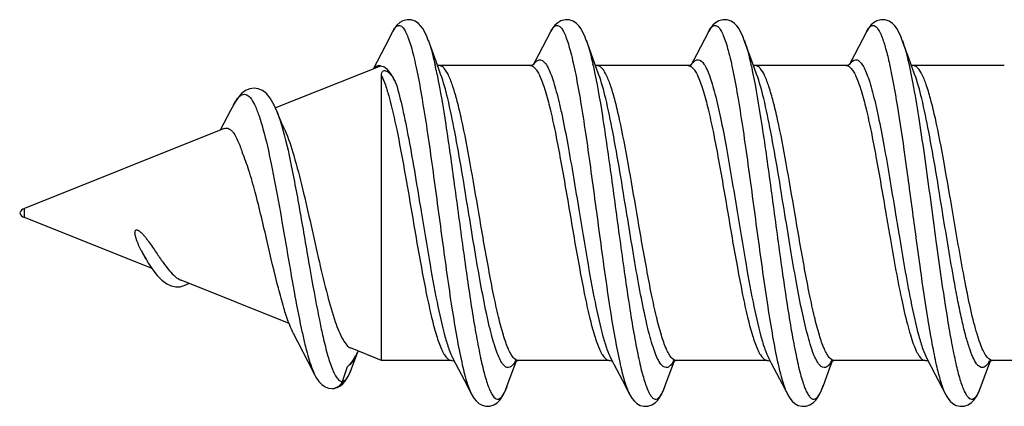
# Model space of a CAD drawing. Units: millimetres. Extents: x 72 to 1407, y 320 to 978.
# Drawn here: x 1329 to 1339, y 407 to 411 of the extents above; entities that cross this region are included whole.
import ezdxf

# ---------------------------------------------------------------- set-up
doc = ezdxf.new("R2010")
doc.units = ezdxf.units.MM
doc.header["$LTSCALE"] = 82.5
doc.layers.get('0').update_dxf_attribs({"linetype": 'CONTINUOUS'})
doc.layers.add('02___PRT_ALL_AXES', color=7, linetype='CONTINUOUS')

msp = doc.modelspace()

# ---------------------------------------------------------------- linework, layer by layer
at = {"color": 7, "linetype": 'CONTINUOUS'}
for p, q in [((1332.7381, 410.5603), (1332.6678, 410.4248)), ((1334.2381, 410.5603), (1334.1252, 410.3431)), ((1334.2381, 410.5603), (1334.2382, 410.5605)), ((1335.7382, 410.5604), (1335.6252, 410.3431)), ((1337.2381, 410.5603), (1337.1252, 410.3431)), ((1334.5785, 410.4793), (1334.5788, 410.4786)), ((1334.6397, 410.3103), (1334.5788, 410.4786)), ((1336.1397, 410.3103), (1336.0785, 410.4795)), ((1337.6397, 410.3103), (1337.5785, 410.4795)), ((1332.6678, 410.4248), (1332.5538, 410.207)), ((1334.1252, 410.3431), (1334.0747, 410.2467)), ((1334.6954, 410.1589), (1334.6397, 410.3103)), ((1335.6252, 410.3431), (1335.5747, 410.2466)), ((1336.1954, 410.1589), (1336.1397, 410.3103)), ((1337.1252, 410.3431), (1337.0747, 410.2467)), ((1337.6954, 410.1589), (1337.6397, 410.3103)), ((1333.1456, 410.2313), (1333.1474, 410.2233)), ((1333.1952, 410.1594), (1333.1644, 410.2428)), ((1334.0468, 410.2393), (1334.0473, 410.2393)), ((1334.0534, 410.2397), (1334.0473, 410.2393)), ((1335.5469, 410.2393), (1335.5473, 410.2393)), ((1335.5535, 410.2397), (1335.5473, 410.2393)), ((1337.0468, 410.2393), (1337.0473, 410.2393)), ((1337.0534, 410.2397), (1337.0473, 410.2393)), ((1332.6345, 407.4393), (1332.6345, 410.1459)), ((1331.2655, 409.9279), (1331.2266, 409.8629)), ((1331.2012, 409.8145), (1331.1056, 409.6338)), ((1331.2278, 409.8652), (1331.2012, 409.8145)), ((1331.6536, 409.7745), (1331.6362, 409.8167)), ((1331.1056, 409.6338), (1331.1014, 409.6261)), ((1330.3886, 408.4179), (1330.4029, 408.3939)), ((1330.4029, 408.3939), (1330.4232, 408.3601)), ((1330.4232, 408.3601), (1330.4621, 408.3006)), ((1338.0038, 407.8493), (1338.0071, 407.8286)), ((1337.8208, 407.8212), (1337.8242, 407.8006)), ((1331.796, 407.6992), (1331.9315, 407.4361)), ((1332.3484, 407.3588), (1332.4096, 407.5211)), ((1331.9315, 407.4361), (1332.0013, 407.2995)), ((1332.2642, 407.2394), (1332.3114, 407.3803)), ((1333.312, 407.4561), (1333.4178, 407.2539)), ((1333.3191, 407.4351), (1333.3245, 407.4323)), ((1333.9331, 407.4393), (1333.9317, 407.4394)), ((1334.7968, 407.4393), (1334.7973, 407.4393)), ((1334.812, 407.4561), (1334.9178, 407.2539)), ((1334.8191, 407.4351), (1334.8245, 407.4323)), ((1335.4331, 407.4393), (1335.4317, 407.4394)), ((1336.2969, 407.4393), (1336.2973, 407.4393)), ((1336.312, 407.4561), (1336.3344, 407.4134)), ((1336.3191, 407.4351), (1336.3245, 407.4323)), ((1336.9331, 407.4393), (1336.9317, 407.4394)), ((1337.812, 407.4561), (1337.8915, 407.3043)), ((1337.822, 407.4338), (1337.8244, 407.4325)), ((1338.4331, 407.4393), (1338.4324, 407.4393)), ((1331.9984, 407.3056), (1332.0119, 407.2802)), ((1331.9989, 407.3044), (1332.0015, 407.2993)), ((1332.3206, 407.2939), (1332.3351, 407.3253)), ((1332.3351, 407.3253), (1332.3485, 407.3589)), ((1337.8915, 407.3043), (1337.9881, 407.1184)), ((1333.4178, 407.2539), (1333.4881, 407.1184)), ((1334.9178, 407.2539), (1334.9881, 407.1184)), ((1332.1903, 407.1743), (1332.1899, 407.1742)), ((1332.1903, 407.1743), (1332.2132, 407.181)), ((1334.9881, 407.1184), (1334.9882, 407.1182))]:
    msp.add_line(p, q, dxfattribs=at)
for points in [[(1333.0786, 410.4791), (1333.0635, 410.5182), (1333.0467, 410.555), (1333.0287, 410.5873), (1333.0084, 410.6157), (1332.9841, 410.6406), (1332.9531, 410.6615), (1332.9165, 410.6742), (1332.8764, 410.6758), (1332.8381, 410.6658), (1332.8066, 410.6475), (1332.7808, 410.6239), (1332.76, 410.5973), (1332.7418, 410.5672), (1332.7382, 410.5605)], [(1334.5785, 410.4793), (1334.5635, 410.5183), (1334.5467, 410.5551), (1334.5287, 410.5873), (1334.5083, 410.6158), (1334.4841, 410.6407), (1334.453, 410.6616), (1334.4163, 410.6742), (1334.3762, 410.6758), (1334.338, 410.6657), (1334.3065, 410.6474), (1334.2807, 410.6238), (1334.2599, 410.5971), (1334.2417, 410.5671), (1334.2382, 410.5605)], [(1336.0785, 410.4795), (1336.0634, 410.5183), (1336.0467, 410.5551), (1336.0287, 410.5873), (1336.0083, 410.6158), (1335.9841, 410.6407), (1335.9529, 410.6616), (1335.9162, 410.6742), (1335.8761, 410.6758), (1335.8379, 410.6657), (1335.8065, 410.6474), (1335.7807, 410.6237), (1335.7599, 410.5971), (1335.7417, 410.5671), (1335.7382, 410.5604)], [(1337.5784, 410.4796), (1337.5634, 410.5184), (1337.5466, 410.5551), (1337.5286, 410.5874), (1337.5083, 410.6158), (1337.484, 410.6407), (1337.4529, 410.6616), (1337.4161, 410.6742), (1337.376, 410.6758), (1337.3378, 410.6656), (1337.3064, 410.6473), (1337.2806, 410.6237), (1337.2598, 410.5971), (1337.2417, 410.5671), (1337.2383, 410.5605)], [(1333.1643, 410.2432), (1333.0886, 410.4513), (1333.0788, 410.4786)], [(1333.1823, 410.2393), (1333.1734, 410.2401), (1333.1644, 410.2428)], [(1334.0785, 410.2488), (1334.0691, 410.2436), (1334.0534, 410.2397)], [(1334.0759, 410.2454), (1334.0784, 410.2484), (1334.0785, 410.2488)], [(1334.6817, 410.2393), (1334.6666, 410.2416), (1334.6646, 410.2424)], [(1335.5785, 410.2488), (1335.5691, 410.2436), (1335.5535, 410.2397)], [(1335.5759, 410.2454), (1335.5784, 410.2484), (1335.5785, 410.2488)], [(1336.1817, 410.2393), (1336.1665, 410.2416), (1336.1646, 410.2424)], [(1337.0785, 410.2488), (1337.0691, 410.2436), (1337.0534, 410.2397)], [(1337.0759, 410.2454), (1337.0784, 410.2484), (1337.0785, 410.2488)], [(1337.6817, 410.2393), (1337.6666, 410.2416), (1337.6646, 410.2424)], [(1331.6374, 409.8137), (1331.6153, 409.8637), (1331.5781, 409.929), (1331.5417, 409.9731), (1331.5035, 410.0027), (1331.4644, 410.0196), (1331.4242, 410.0253), (1331.3838, 410.0201), (1331.3441, 410.0036), (1331.304, 409.9733), (1331.2655, 409.9279)], [(1331.7156, 409.6289), (1331.6891, 409.6902), (1331.6536, 409.7745)], [(1330.4621, 408.3006), (1330.5034, 408.2466), (1330.5488, 408.1998), (1330.5955, 408.166), (1330.6383, 408.1468), (1330.6803, 408.1381), (1330.7214, 408.139), (1330.7621, 408.1491)], [(1330.7621, 408.1491), (1330.8033, 408.1698), (1330.805, 408.1711)], [(1333.2973, 407.4393), (1333.3034, 407.439), (1333.3191, 407.4351)], [(1333.8285, 407.1993), (1333.8897, 407.3684), (1333.9143, 407.4354)], [(1333.911, 407.4438), (1333.9082, 407.4394), (1333.9011, 407.4298), (1333.904, 407.4317)], [(1333.904, 407.4317), (1333.9164, 407.437), (1333.9317, 407.4394)], [(1334.7973, 407.4393), (1334.8034, 407.439), (1334.8191, 407.4351)], [(1335.3285, 407.1992), (1335.3897, 407.3684), (1335.4143, 407.4354)], [(1335.411, 407.4438), (1335.4082, 407.4394), (1335.4011, 407.4298), (1335.404, 407.4317)], [(1335.404, 407.4317), (1335.4165, 407.437), (1335.4317, 407.4394)], [(1336.2973, 407.4393), (1336.3034, 407.439), (1336.3191, 407.4351)], [(1336.3344, 407.4134), (1336.4622, 407.1684), (1336.4881, 407.1184)], [(1336.8288, 407.2), (1336.8897, 407.3684), (1336.9143, 407.4354)], [(1336.911, 407.4437), (1336.9082, 407.4394), (1336.9011, 407.4298), (1336.904, 407.4317)], [(1336.904, 407.4317), (1336.9165, 407.437), (1336.9317, 407.4394)], [(1337.7976, 407.4393), (1337.807, 407.4385), (1337.822, 407.4338)], [(1338.328, 407.1979), (1338.3897, 407.3684), (1338.4143, 407.4354)], [(1338.4051, 407.4347), (1338.4029, 407.4318), (1338.4007, 407.4293), (1338.4088, 407.4342)], [(1338.4088, 407.4342), (1338.4244, 407.4387), (1338.4324, 407.4393)], [(1332.2881, 407.2405), (1332.3052, 407.2659), (1332.3206, 407.2939)], [(1332.0119, 407.2802), (1332.039, 407.2396), (1332.067, 407.21), (1332.0977, 407.1887), (1332.1307, 407.1758), (1332.1643, 407.1717), (1332.1732, 407.172)], [(1332.2132, 407.181), (1332.2433, 407.1969), (1332.2678, 407.2172), (1332.2881, 407.2405)], [(1333.4882, 407.1182), (1333.4915, 407.1121), (1333.5102, 407.081), (1333.5317, 407.0538), (1333.558, 407.0301), (1333.5893, 407.0124), (1333.6253, 407.003), (1333.663, 407.0038), (1333.6993, 407.0153), (1333.7308, 407.0352), (1333.7559, 407.06), (1333.7769, 407.0886), (1333.795, 407.1204), (1333.8118, 407.1564), (1333.8285, 407.1993)], [(1334.9882, 407.1182), (1334.9915, 407.1119), (1335.0104, 407.0808), (1335.0319, 407.0535), (1335.0584, 407.0298), (1335.09, 407.0121), (1335.1261, 407.0029), (1335.1638, 407.004), (1335.1999, 407.0156), (1335.2313, 407.0357), (1335.2563, 407.0604), (1335.2772, 407.0891), (1335.2952, 407.1208), (1335.3119, 407.1568), (1335.3285, 407.1992)], [(1336.4883, 407.118), (1336.4916, 407.1117), (1336.5106, 407.0805), (1336.5322, 407.0532), (1336.5589, 407.0295), (1336.5905, 407.0119), (1336.6267, 407.0028), (1336.6645, 407.0041), (1336.7005, 407.0159), (1336.7318, 407.036), (1336.7566, 407.0608), (1336.7775, 407.0895), (1336.7954, 407.1212), (1336.8121, 407.1571), (1336.8286, 407.1994)], [(1337.9883, 407.1181), (1337.9921, 407.1109), (1338.011, 407.0799), (1338.0326, 407.0528), (1338.0592, 407.0293), (1338.0908, 407.0118), (1338.1273, 407.0027), (1338.1656, 407.0043), (1338.2023, 407.0167), (1338.2343, 407.0382), (1338.2599, 407.0648), (1338.2815, 407.096), (1338.3005, 407.1314), (1338.3179, 407.1712), (1338.328, 407.1979)], [(1332.175, 407.1721), (1332.1786, 407.1725), (1332.1837, 407.1731), (1332.1888, 407.174), (1332.1899, 407.1742)]]:
    msp.add_lwpolyline(points, dxfattribs=at)
for centre, radius, start, end in [((1333.0124, 410.4185), 0.3088, 150.7015, 152.61443), ((1332.9723, 410.4409), 0.2628, 149.27094, 150.68656), ((1334.5147, 410.4172), 0.3114, 150.85728, 152.61355), ((1334.479, 410.4371), 0.2705, 149.71569, 150.84146), ((1332.6019, 410.1781), 0.0629, 58.74853, 60.94552), ((1329.1856, 409.3649), 4.0538, 12.34128, 12.56331), ((1328.4346, 409.2024), 4.822, 11.38134, 12.22251), ((1334.2886, 410.1102), 0.2527, 146.91359, 147.25475), ((1330.7091, 409.37), 4.0296, 12.36477, 12.59513), ((1332.2027, 409.3687), 4.0362, 12.36145, 12.58896), ((1337.2701, 410.1224), 0.2305, 145.18033, 146.74701), ((1331.5196, 409.7289), 0.3213, 145.34257, 146.30509), ((1337.6137, 408.9656), 5.8701, 192.01302, 193.27156), ((1336.2096, 408.6404), 4.4289, 193.34606, 193.45992), ((1332.2342, 407.4879), 0.1325, 305.6849, 309.95462), ((1333.6085, 407.6012), 0.3424, 330.46598, 330.79282), ((1332.1652, 407.2716), 0.1005, 327.70621, 341.13228), ((1332.2594, 407.2733), 0.0342, 271.49705, 278.05534), ((1336.0511, 407.4794), 0.8264, 339.19769, 340.19297), ((1337.5458, 407.4814), 0.832, 339.35116, 340.08005), ((1332.1669, 407.2704), 0.0985, 274.72428, 283.70097)]:
    msp.add_arc(centre, radius, start, end, dxfattribs=at)
for points, knots in [([(1332.7464, 410.5752), (1332.7529, 410.5862), (1332.7652, 410.6043), (1332.7906, 410.623), (1332.8196, 410.619), (1332.8431, 410.5953), (1332.8656, 410.5582), (1332.8881, 410.5052), (1332.9108, 410.4371), (1332.9336, 410.354), (1332.9565, 410.2568), (1332.9887, 410.1017), (1333.0278, 409.8799), (1333.073, 409.5863), (1333.1184, 409.2648), (1333.1639, 408.9273), (1333.2234, 408.482), (1333.282, 408.0572), (1333.3453, 407.6699), (1333.3899, 407.4376), (1333.4341, 407.2576), (1333.4682, 407.1568), (1333.4881, 407.1184)], [0, 0, 0, 0, 0.010493, 0.017886, 0.024248, 0.032501, 0.04418, 0.05977, 0.079358, 0.102881, 0.13018, 0.161041, 0.232356, 0.314303, 0.403903, 0.497868, 0.592733, 0.771268, 0.848388, 0.913583, 0.96461, 1, 1, 1, 1]), ([(1334.2454, 410.5735), (1334.252, 410.5848), (1334.2643, 410.6031), (1334.2894, 410.6227), (1334.3186, 410.6196), (1334.3422, 410.5964), (1334.3647, 410.5599), (1334.3873, 410.5075), (1334.41, 410.4399), (1334.4328, 410.3572), (1334.4557, 410.2604), (1334.4879, 410.1057), (1334.5271, 409.8841), (1334.5724, 409.5907), (1334.6179, 409.269), (1334.6634, 408.9311), (1334.723, 408.485), (1334.7817, 408.0594), (1334.8451, 407.6712), (1334.8898, 407.4383), (1334.934, 407.2579), (1334.9682, 407.1569), (1334.9881, 407.1184)], [0, 0, 0, 0, 0.010655, 0.018152, 0.024498, 0.032638, 0.044175, 0.059618, 0.079065, 0.102455, 0.129639, 0.160398, 0.231568, 0.313446, 0.403048, 0.497073, 0.592043, 0.770858, 0.848121, 0.91344, 0.964558, 1, 1, 1, 1]), ([(1335.7382, 410.5604), (1335.7449, 410.5734), (1335.7576, 410.5946), (1335.7813, 410.6189), (1335.8108, 410.6231), (1335.8364, 410.6039), (1335.8588, 410.5708), (1335.8817, 410.5219), (1335.9045, 410.4573), (1335.9276, 410.3774), (1335.9507, 410.2827), (1335.9833, 410.13), (1336.0228, 409.9099), (1336.0686, 409.6168), (1336.1144, 409.2939), (1336.1604, 408.9537), (1336.2206, 408.5028), (1336.2798, 408.072), (1336.3438, 407.6788), (1336.3889, 407.4425), (1336.4335, 407.2597), (1336.468, 407.1573), (1336.4881, 407.1184)], [0, 0, 0, 0, 0.011854, 0.020204, 0.026609, 0.034068, 0.044698, 0.059213, 0.077795, 0.100403, 0.126905, 0.15709, 0.227438, 0.30892, 0.398509, 0.492846, 0.588374, 0.768691, 0.846716, 0.912692, 0.964295, 1, 1, 1, 1]), ([(1337.2383, 410.5605), (1337.2437, 410.5709), (1337.2541, 410.5889), (1337.2721, 410.61), (1337.2916, 410.6218), (1337.3128, 410.6207), (1337.3319, 410.6074), (1337.3592, 410.573), (1337.39, 410.5028), (1337.4249, 410.3909), (1337.4765, 410.174), (1337.5366, 409.8322), (1337.6058, 409.3611), (1337.6752, 408.8421), (1337.7448, 408.323), (1337.7945, 407.9828), (1337.8208, 407.8212)], [0, 0, 0, 0, 0.011862, 0.020963, 0.02791, 0.034063, 0.041265, 0.050752, 0.078324, 0.118082, 0.169624, 0.303844, 0.469529, 0.651815, 0.834145, 1, 1, 1, 1]), ([(1333.0788, 410.4786), (1333.0844, 410.4629), (1333.1095, 410.3866), (1333.1284, 410.3086), (1333.1422, 410.2466)], [0, 0, 0, 0, 0.208941, 1, 1, 1, 1]), ([(1334.5788, 410.4786), (1334.5844, 410.463), (1334.6092, 410.3875), (1334.6281, 410.3101), (1334.6418, 410.2487)], [0, 0, 0, 0, 0.209155, 1, 1, 1, 1]), ([(1336.0788, 410.4786), (1336.0844, 410.463), (1336.1093, 410.3873), (1336.1281, 410.3098), (1336.1419, 410.2484)], [0, 0, 0, 0, 0.209144, 1, 1, 1, 1]), ([(1337.5788, 410.4786), (1337.6007, 410.4177), (1337.6394, 410.2695), (1337.6901, 410.0144), (1337.7414, 409.7017), (1337.812, 409.2161), (1337.8944, 408.5931), (1337.9644, 408.091), (1338.0038, 407.8493)], [0, 0, 0, 0, 0.072918, 0.171962, 0.292727, 0.429513, 0.724335, 1, 1, 1, 1]), ([(1334.0769, 410.2481), (1334.0846, 410.2599), (1334.0991, 410.2794), (1334.1294, 410.2981), (1334.1625, 410.291), (1334.1897, 410.2632), (1334.216, 410.2202), (1334.2424, 410.1598), (1334.2689, 410.083), (1334.2956, 409.9903), (1334.3223, 409.883), (1334.3596, 409.7148), (1334.4049, 409.4792), (1334.4576, 409.1747), (1334.4925, 408.9624), (1334.5103, 408.8534)], [0, 0, 0, 0, 0.02656, 0.045687, 0.062987, 0.085543, 0.116897, 0.15811, 0.209263, 0.270012, 0.339759, 0.417726, 0.594539, 0.791883, 1, 1, 1, 1]), ([(1335.5891, 410.265), (1335.5966, 410.2742), (1335.6112, 410.2899), (1335.6564, 410.3013), (1335.6952, 410.2573), (1335.7237, 410.2039), (1335.7498, 410.1399), (1335.7755, 410.0612), (1335.8124, 409.9281), (1335.8567, 409.7306), (1335.9078, 409.4633), (1335.959, 409.1661), (1335.9929, 408.9594), (1336.0103, 408.8534)], [0, 0, 0, 0, 0.022569, 0.039793, 0.082283, 0.116292, 0.15982, 0.212808, 0.274862, 0.423598, 0.599595, 0.794769, 1, 1, 1, 1]), ([(1337.0808, 410.254), (1337.0937, 410.2725), (1337.1203, 410.3024), (1337.166, 410.2886), (1337.1924, 410.2594), (1337.2186, 410.215), (1337.2447, 410.1536), (1337.271, 410.0761), (1337.2975, 409.9831), (1337.324, 409.8758), (1337.3609, 409.7083), (1337.4058, 409.4741), (1337.4581, 409.1719), (1337.4926, 408.9614), (1337.5103, 408.8534)], [0, 0, 0, 0, 0.042627, 0.060169, 0.083518, 0.115743, 0.157741, 0.20954, 0.270789, 0.340874, 0.419026, 0.59578, 0.792625, 1, 1, 1, 1]), ([(1332.583, 410.2305), (1332.5812, 410.2294), (1332.5736, 410.2239), (1332.567, 410.2172), (1332.5623, 410.2117)], [0, 0, 0, 0, 0.22755, 1, 1, 1, 1]), ([(1332.6098, 410.2393), (1332.6029, 410.2393), (1332.5933, 410.2367), (1332.5852, 410.2319), (1332.583, 410.2305)], [0, 0, 0, 0, 0.728206, 1, 1, 1, 1]), ([(1332.7737, 410.0648), (1332.7634, 410.0886), (1332.7429, 410.131), (1332.704, 410.1928), (1332.6624, 410.2294), (1332.6345, 410.2318)], [0, 0, 0, 0, 0.347423, 0.625377, 1, 1, 1, 1]), ([(1332.6345, 410.1459), (1332.6345, 410.1541), (1332.6351, 410.1669), (1332.6416, 410.1831), (1332.6526, 410.1912), (1332.6663, 410.1925), (1332.6796, 410.189), (1332.6955, 410.1806), (1332.7195, 410.1603), (1332.7476, 410.1204), (1332.7651, 410.0845), (1332.7737, 410.0648)], [0, 0, 0, 0, 0.103281, 0.161755, 0.214581, 0.266927, 0.331561, 0.386814, 0.493974, 0.726892, 1, 1, 1, 1]), ([(1333.2298, 410.2126), (1333.2262, 410.2167), (1333.2137, 410.2297), (1333.1958, 410.2393), (1333.1831, 410.2393)], [0, 0, 0, 0, 0.302159, 1, 1, 1, 1]), ([(1333.5581, 408.8393), (1333.5313, 408.9966), (1333.4806, 409.2935), (1333.4136, 409.6474), (1333.3567, 409.8902), (1333.317, 410.0304), (1333.2779, 410.1359), (1333.2471, 410.1929), (1333.2298, 410.2126)], [0, 0, 0, 0, 0.337543, 0.636961, 0.761629, 0.864993, 0.944703, 1, 1, 1, 1]), ([(1334.0473, 410.2393), (1334.0654, 410.2391), (1334.094, 410.2161), (1334.1201, 410.1757), (1334.1544, 410.1061), (1334.1936, 409.9891), (1334.2389, 409.8163), (1334.2843, 409.6065), (1334.3474, 409.277), (1334.3914, 409.0177), (1334.4218, 408.8393)], [0, 0, 0, 0, 0.036883, 0.064716, 0.100091, 0.193771, 0.316342, 0.463883, 0.631176, 1, 1, 1, 1]), ([(1334.6453, 410.2329), (1334.6793, 410.0775), (1334.739, 409.7256), (1334.804, 409.2679), (1334.8588, 408.8623), (1334.9009, 408.5506), (1334.9429, 408.248), (1334.9848, 407.9643), (1335.0265, 407.7084), (1335.068, 407.4885), (1335.1042, 407.3312), (1335.1344, 407.229), (1335.1554, 407.1707), (1335.1762, 407.1254), (1335.197, 407.0933), (1335.2187, 407.0729), (1335.2445, 407.0687), (1335.2681, 407.0833), (1335.2888, 407.1102), (1335.3097, 407.15), (1335.3221, 407.1814), (1335.3285, 407.1992)], [0, 0, 0, 0, 0.140137, 0.31418, 0.407307, 0.500651, 0.591285, 0.676379, 0.75329, 0.819663, 0.873537, 0.89532, 0.913511, 0.928077, 0.939146, 0.947176, 0.953506, 0.960578, 0.970277, 0.983339, 1, 1, 1, 1]), ([(1334.7293, 410.2132), (1334.7257, 410.2172), (1334.7133, 410.23), (1334.6956, 410.2393), (1334.6831, 410.2393)], [0, 0, 0, 0, 0.301375, 1, 1, 1, 1]), ([(1335.0581, 408.8393), (1335.0312, 408.9968), (1334.9805, 409.294), (1334.9134, 409.6483), (1334.8564, 409.8913), (1334.8167, 410.0315), (1334.7775, 410.1368), (1334.7466, 410.1937), (1334.7293, 410.2132)], [0, 0, 0, 0, 0.337794, 0.637376, 0.762058, 0.865356, 0.944916, 1, 1, 1, 1]), ([(1335.5473, 410.2393), (1335.5654, 410.2391), (1335.594, 410.2161), (1335.6201, 410.1757), (1335.6544, 410.1061), (1335.6936, 409.989), (1335.7389, 409.8163), (1335.7843, 409.6065), (1335.8474, 409.2771), (1335.8914, 409.0177), (1335.9218, 408.8393)], [0, 0, 0, 0, 0.036894, 0.064737, 0.10011, 0.19378, 0.31634, 0.463872, 0.631161, 1, 1, 1, 1]), ([(1335.5652, 410.2285), (1335.5671, 410.232), (1335.5743, 410.2447), (1335.5825, 410.2569), (1335.5891, 410.265)], [0, 0, 0, 0, 0.27566, 1, 1, 1, 1]), ([(1336.1453, 410.2327), (1336.1791, 410.0785), (1336.2384, 409.7295), (1336.3178, 409.1713), (1336.3847, 408.6673), (1336.4408, 408.2624), (1336.4824, 407.9795), (1336.5239, 407.7235), (1336.5652, 407.5025), (1336.6011, 407.3438), (1336.631, 407.2398), (1336.6518, 407.1798), (1336.6725, 407.1325), (1336.6933, 407.0983), (1336.7142, 407.0758), (1336.7496, 407.065), (1336.7818, 407.0982), (1336.8046, 407.1396), (1336.8172, 407.1693), (1336.8236, 407.186)], [0, 0, 0, 0, 0.139672, 0.313041, 0.49901, 0.589586, 0.674808, 0.752067, 0.819031, 0.873741, 0.896032, 0.914776, 0.929933, 0.941586, 0.950103, 0.956579, 0.971944, 0.984206, 1, 1, 1, 1]), ([(1336.2301, 410.2123), (1336.2264, 410.2165), (1336.2139, 410.2296), (1336.1959, 410.2393), (1336.1831, 410.2393)], [0, 0, 0, 0, 0.302544, 1, 1, 1, 1]), ([(1336.5581, 408.8393), (1336.5313, 408.9965), (1336.4807, 409.2931), (1336.4137, 409.6468), (1336.3568, 409.8895), (1336.3172, 410.0298), (1336.2781, 410.1354), (1336.2473, 410.1925), (1336.2301, 410.2123)], [0, 0, 0, 0, 0.337356, 0.63669, 0.761373, 0.864791, 0.94459, 1, 1, 1, 1]), ([(1337.0473, 410.2393), (1337.0654, 410.2391), (1337.0939, 410.2162), (1337.12, 410.1758), (1337.1543, 410.1062), (1337.1936, 409.9891), (1337.2389, 409.8163), (1337.2843, 409.6065), (1337.3474, 409.2771), (1337.3914, 409.0177), (1337.4218, 408.8393)], [0, 0, 0, 0, 0.036868, 0.064689, 0.10005, 0.193716, 0.316305, 0.463872, 0.63118, 1, 1, 1, 1]), ([(1337.7262, 410.2166), (1337.7228, 410.2201), (1337.711, 410.2314), (1337.6947, 410.2393), (1337.6831, 410.2393)], [0, 0, 0, 0, 0.29648, 1, 1, 1, 1]), ([(1338.0581, 408.8393), (1338.031, 408.9984), (1337.9798, 409.298), (1337.9121, 409.6549), (1337.8545, 409.8987), (1337.8145, 410.0384), (1337.775, 410.1424), (1337.7437, 410.1981), (1337.7262, 410.2166)], [0, 0, 0, 0, 0.339924, 0.640551, 0.765114, 0.867815, 0.94631, 1, 1, 1, 1]), ([(1332.6345, 410.1459), (1332.6484, 410.1167), (1332.6746, 410.048), (1332.7254, 409.8771), (1332.7848, 409.6093), (1332.8532, 409.2423), (1332.8982, 408.9776), (1332.9218, 408.8393)], [0, 0, 0, 0, 0.072399, 0.164177, 0.399085, 0.685895, 1, 1, 1, 1]), ([(1333.1619, 410.154), (1333.1936, 409.9969), (1333.2505, 409.6486), (1333.3275, 409.0986), (1333.3925, 408.6097), (1333.4468, 408.2208), (1333.487, 407.9505), (1333.527, 407.7061), (1333.5668, 407.4948), (1333.6015, 407.3425), (1333.6304, 407.242), (1333.6503, 407.1836), (1333.6707, 407.1365), (1333.693, 407.0971), (1333.7236, 407.0659), (1333.7577, 407.0748), (1333.7781, 407.0951), (1333.7982, 407.1265), (1333.8099, 407.1522), (1333.816, 407.1668)], [0, 0, 0, 0, 0.146184, 0.321686, 0.506599, 0.595972, 0.679849, 0.755842, 0.821821, 0.875995, 0.898224, 0.917055, 0.932447, 0.944462, 0.959748, 0.96613, 0.974349, 0.985509, 1, 1, 1, 1]), ([(1333.4643, 408.8244), (1333.4422, 408.9607), (1333.3995, 409.2234), (1333.3353, 409.592), (1333.2716, 409.9017), (1333.2231, 410.0842), (1333.1952, 410.1594)], [0, 0, 0, 0, 0.303991, 0.585602, 0.823392, 1, 1, 1, 1]), ([(1334.9643, 408.8244), (1334.9422, 408.9606), (1334.8996, 409.223), (1334.8354, 409.5915), (1334.7717, 409.9011), (1334.7233, 410.0836), (1334.6954, 410.1589)], [0, 0, 0, 0, 0.303846, 0.585387, 0.82324, 1, 1, 1, 1]), ([(1336.4643, 408.8244), (1336.4422, 408.9606), (1336.3996, 409.2231), (1336.3354, 409.5915), (1336.2717, 409.9011), (1336.2233, 410.0836), (1336.1954, 410.1589)], [0, 0, 0, 0, 0.303885, 0.585441, 0.823268, 1, 1, 1, 1]), ([(1337.9643, 408.8244), (1337.9422, 408.9607), (1337.8996, 409.2232), (1337.8353, 409.5916), (1337.7717, 409.9012), (1337.7233, 410.0837), (1337.6954, 410.1589)], [0, 0, 0, 0, 0.303948, 0.58551, 0.823304, 1, 1, 1, 1]), ([(1332.7737, 410.0648), (1332.7968, 409.989), (1332.8391, 409.8157), (1332.9193, 409.412), (1332.9725, 409.0838), (1333.0103, 408.8534)], [0, 0, 0, 0, 0.192452, 0.432851, 1, 1, 1, 1]), ([(1331.2278, 409.8652), (1331.2298, 409.8691), (1331.2374, 409.8833), (1331.2457, 409.8973), (1331.2523, 409.9071)], [0, 0, 0, 0, 0.268323, 1, 1, 1, 1]), ([(1331.2553, 409.9116), (1331.2621, 409.9214), (1331.2754, 409.9386), (1331.2978, 409.9581), (1331.321, 409.9682), (1331.3548, 409.9665), (1331.3956, 409.9301), (1331.4341, 409.8609), (1331.4736, 409.7604), (1331.5292, 409.5736), (1331.5928, 409.2873), (1331.6637, 408.905), (1331.7328, 408.5), (1331.8, 408.1101), (1331.8474, 407.8601), (1331.8721, 407.7438)], [0, 0, 0, 0, 0.014871, 0.026805, 0.036582, 0.045575, 0.067244, 0.09978, 0.144526, 0.200804, 0.341925, 0.50845, 0.683904, 0.852381, 1, 1, 1, 1]), ([(1331.6374, 409.8137), (1331.6391, 409.8096), (1331.6458, 409.7926), (1331.6522, 409.7755), (1331.6568, 409.7623)], [0, 0, 0, 0, 0.238883, 1, 1, 1, 1]), ([(1331.6568, 409.7623), (1331.6591, 409.7557), (1331.6687, 409.7276), (1331.6776, 409.6992), (1331.684, 409.6775)], [0, 0, 0, 0, 0.236855, 1, 1, 1, 1]), ([(1331.1407, 409.6418), (1331.1477, 409.6446), (1331.1631, 409.6476), (1331.1869, 409.6407), (1331.209, 409.6238), (1331.2405, 409.5858), (1331.2766, 409.515), (1331.3002, 409.4514), (1331.3126, 409.4146)], [0, 0, 0, 0, 0.073171, 0.146933, 0.233552, 0.340245, 0.623618, 1, 1, 1, 1]), ([(1331.684, 409.6775), (1331.7221, 409.5493), (1331.786, 409.2598), (1331.8691, 408.8034), (1331.9498, 408.3274), (1332.0062, 408.012), (1332.0361, 407.8626)], [0, 0, 0, 0, 0.216899, 0.480235, 0.752814, 1, 1, 1, 1]), ([(1331.7156, 409.6289), (1331.7501, 409.5496), (1331.8102, 409.3637), (1331.8884, 409.0595), (1331.9652, 408.7214), (1332.0405, 408.3837), (1332.1134, 408.0774), (1332.184, 407.8298), (1332.245, 407.6687), (1332.2983, 407.5866), (1332.3264, 407.5626), (1332.3401, 407.5571)], [0, 0, 0, 0, 0.118987, 0.268122, 0.432431, 0.596111, 0.744506, 0.865548, 0.951041, 0.979639, 1, 1, 1, 1]), ([(1331.756, 407.7905), (1331.7373, 407.8394), (1331.7016, 407.9502), (1331.6315, 408.2095), (1331.5471, 408.5766), (1331.4599, 408.9515), (1331.3804, 409.2335), (1331.3366, 409.359), (1331.3126, 409.4146)], [0, 0, 0, 0, 0.093104, 0.206984, 0.478302, 0.76376, 0.89209, 1, 1, 1, 1]), ([(1332.9218, 408.8393), (1332.9523, 408.6606), (1332.9964, 408.4008), (1333.0596, 408.0708), (1333.1051, 407.8608), (1333.1505, 407.6881), (1333.1898, 407.5712), (1333.2242, 407.5019), (1333.2503, 407.4618), (1333.2791, 407.4392), (1333.297, 407.4393)], [0, 0, 0, 0, 0.369351, 0.53685, 0.684492, 0.807006, 0.900461, 0.935679, 0.963346, 1, 1, 1, 1]), ([(1333.0103, 408.8534), (1333.0351, 408.7025), (1333.0821, 408.4145), (1333.1535, 408.0178), (1333.2156, 407.7317), (1333.2693, 407.5538), (1333.297, 407.4846), (1333.312, 407.4561)], [0, 0, 0, 0, 0.32033, 0.610993, 0.844375, 0.932767, 1, 1, 1, 1]), ([(1333.9064, 407.4324), (1333.8985, 407.4185), (1333.8836, 407.3957), (1333.8546, 407.3705), (1333.82, 407.3701), (1333.7909, 407.3948), (1333.7643, 407.4351), (1333.7374, 407.4936), (1333.7104, 407.5693), (1333.6833, 407.6619), (1333.656, 407.7701), (1333.6179, 407.941), (1333.5717, 408.1818), (1333.5181, 408.4941), (1333.4826, 408.7123), (1333.4643, 408.8244)], [0, 0, 0, 0, 0.029626, 0.050644, 0.067703, 0.088537, 0.117916, 0.157344, 0.207053, 0.266749, 0.335837, 0.413528, 0.590803, 0.789681, 1, 1, 1, 1]), ([(1333.9317, 407.4394), (1333.9135, 407.44), (1333.8852, 407.4635), (1333.8591, 407.5042), (1333.825, 407.5741), (1333.7858, 407.6913), (1333.7406, 407.8641), (1333.6953, 408.0736), (1333.6324, 408.4025), (1333.5884, 408.6613), (1333.5581, 408.8393)], [0, 0, 0, 0, 0.037152, 0.065174, 0.100704, 0.194589, 0.317198, 0.464626, 0.631689, 1, 1, 1, 1]), ([(1334.4218, 408.8393), (1334.4523, 408.6607), (1334.4964, 408.401), (1334.5595, 408.0712), (1334.605, 407.8613), (1334.6503, 407.6885), (1334.6897, 407.5716), (1334.724, 407.5022), (1334.7501, 407.462), (1334.7788, 407.4393), (1334.7968, 407.4393)], [0, 0, 0, 0, 0.369194, 0.536646, 0.684264, 0.806793, 0.900304, 0.935559, 0.963278, 1, 1, 1, 1]), ([(1334.5103, 408.8534), (1334.5351, 408.7025), (1334.5821, 408.4145), (1334.6535, 408.0178), (1334.7156, 407.7317), (1334.7693, 407.5538), (1334.797, 407.4846), (1334.812, 407.4562)], [0, 0, 0, 0, 0.320334, 0.611002, 0.844383, 0.932773, 1, 1, 1, 1]), ([(1335.4051, 407.4302), (1335.3973, 407.4166), (1335.3824, 407.3943), (1335.3533, 407.3699), (1335.3188, 407.3707), (1335.2901, 407.3959), (1335.2635, 407.4366), (1335.2367, 407.4954), (1335.2097, 407.5714), (1335.1827, 407.6641), (1335.1555, 407.7724), (1335.1175, 407.9431), (1335.0714, 408.1835), (1335.0179, 408.495), (1334.9825, 408.7126), (1334.9643, 408.8244)], [0, 0, 0, 0, 0.029168, 0.049867, 0.066904, 0.087957, 0.1176, 0.157285, 0.207206, 0.26707, 0.336274, 0.414029, 0.59129, 0.789974, 1, 1, 1, 1]), ([(1335.4317, 407.4394), (1335.4135, 407.44), (1335.3852, 407.4634), (1335.3591, 407.5042), (1335.325, 407.5741), (1335.2858, 407.6913), (1335.2406, 407.8641), (1335.1953, 408.0736), (1335.1324, 408.4025), (1335.0884, 408.6613), (1335.0581, 408.8393)], [0, 0, 0, 0, 0.037143, 0.065153, 0.100685, 0.194575, 0.317206, 0.464659, 0.631738, 1, 1, 1, 1]), ([(1335.9218, 408.8393), (1335.9523, 408.6607), (1335.9964, 408.401), (1336.0595, 408.0711), (1336.105, 407.8612), (1336.1504, 407.6885), (1336.1897, 407.5715), (1336.224, 407.5022), (1336.2501, 407.462), (1336.2788, 407.4393), (1336.2969, 407.4393)], [0, 0, 0, 0, 0.369227, 0.536696, 0.684319, 0.806836, 0.90033, 0.935575, 0.963289, 1, 1, 1, 1]), ([(1336.0103, 408.8534), (1336.0351, 408.7025), (1336.0821, 408.4145), (1336.1535, 408.0178), (1336.2156, 407.7316), (1336.2693, 407.5538), (1336.297, 407.4846), (1336.312, 407.4562)], [0, 0, 0, 0, 0.320343, 0.611027, 0.844401, 0.932778, 1, 1, 1, 1]), ([(1336.8895, 407.4062), (1336.882, 407.3961), (1336.8677, 407.379), (1336.8234, 407.3625), (1336.7819, 407.4044), (1336.7537, 407.4567), (1336.7272, 407.5202), (1336.7013, 407.5988), (1336.664, 407.7329), (1336.6193, 407.9327), (1336.5678, 408.2038), (1336.5161, 408.506), (1336.4819, 408.7165), (1336.4643, 408.8244)], [0, 0, 0, 0, 0.023777, 0.041395, 0.082217, 0.115299, 0.158059, 0.210467, 0.272137, 0.420692, 0.597182, 0.793378, 1, 1, 1, 1]), ([(1336.9317, 407.4394), (1336.9135, 407.44), (1336.8852, 407.4634), (1336.8591, 407.5042), (1336.825, 407.5741), (1336.7858, 407.6913), (1336.7406, 407.8641), (1336.6953, 408.0736), (1336.6324, 408.4025), (1336.5884, 408.6613), (1336.5581, 408.8393)], [0, 0, 0, 0, 0.037145, 0.065158, 0.100689, 0.194572, 0.317184, 0.464618, 0.631685, 1, 1, 1, 1]), ([(1337.4218, 408.8393), (1337.4341, 408.7675), (1337.4804, 408.4966), (1337.528, 408.2259), (1337.5694, 408.0282)], [0, 0, 0, 0, 0.265098, 1, 1, 1, 1]), ([(1337.5103, 408.8534), (1337.5226, 408.7787), (1337.569, 408.4962), (1337.6166, 408.2139), (1337.6579, 408.0075)], [0, 0, 0, 0, 0.264535, 1, 1, 1, 1]), ([(1338.1071, 408.0001), (1338.0947, 408.0629), (1338.0433, 408.337), (1337.9988, 408.6124), (1337.9643, 408.8244)], [0, 0, 0, 0, 0.229771, 1, 1, 1, 1]), ([(1338.2009, 408.051), (1338.1884, 408.1113), (1338.1372, 408.3734), (1338.0926, 408.6367), (1338.0581, 408.8393)], [0, 0, 0, 0, 0.230436, 1, 1, 1, 1]), ([(1330.3533, 408.4818), (1330.3445, 408.4989), (1330.3319, 408.5252), (1330.3168, 408.5616), (1330.3064, 408.5904), (1330.2992, 408.6152), (1330.295, 408.6356), (1330.2933, 408.651), (1330.2938, 408.664), (1330.2972, 408.6737), (1330.3098, 408.6845), (1330.3363, 408.6683), (1330.3587, 408.6474), (1330.3817, 408.6218), (1330.4026, 408.5957), (1330.4289, 408.5604), (1330.4596, 408.5164), (1330.5048, 408.4494), (1330.5562, 408.3731), (1330.6152, 408.2948), (1330.6706, 408.2362), (1330.7107, 408.2089), (1330.7302, 408.2011)], [0, 0, 0, 0, 0.066898, 0.101727, 0.137302, 0.173434, 0.191615, 0.209768, 0.22762, 0.236461, 0.244931, 0.281368, 0.320594, 0.359894, 0.398959, 0.437628, 0.513269, 0.585936, 0.719495, 0.833861, 0.926942, 1, 1, 1, 1]), ([(1330.3533, 408.4818), (1330.3563, 408.4762), (1330.3676, 408.4546), (1330.3795, 408.4333), (1330.3886, 408.4179)], [0, 0, 0, 0, 0.261706, 1, 1, 1, 1]), ([(1330.3533, 408.4818), (1330.3575, 408.4743), (1330.3733, 408.4453), (1330.3895, 408.4165), (1330.4019, 408.3955)], [0, 0, 0, 0, 0.260598, 1, 1, 1, 1]), ([(1338.4324, 407.4393), (1338.4086, 407.4397), (1338.3731, 407.4779), (1338.3424, 407.5366), (1338.3136, 407.6079), (1338.2854, 407.696), (1338.2449, 407.8452), (1338.2185, 407.9658), (1338.2009, 408.051)], [0, 0, 0, 0, 0.106783, 0.194523, 0.308066, 0.447038, 0.610072, 1, 1, 1, 1]), ([(1337.5694, 408.0282), (1337.5866, 407.9457), (1337.6126, 407.8292), (1337.6525, 407.6851), (1337.6801, 407.6003), (1337.7084, 407.5318), (1337.7387, 407.4753), (1337.7737, 407.4393), (1337.7968, 407.4393)], [0, 0, 0, 0, 0.390713, 0.553645, 0.692319, 0.805523, 0.892945, 1, 1, 1, 1]), ([(1337.6579, 408.0075), (1337.6804, 407.8948), (1337.7135, 407.7397), (1337.7684, 407.5565), (1337.7966, 407.4853), (1337.812, 407.4561)], [0, 0, 0, 0, 0.600791, 0.827902, 1, 1, 1, 1]), ([(1338.3904, 407.4074), (1338.3851, 407.4001), (1338.3747, 407.3877), (1338.3566, 407.3742), (1338.3373, 407.3691), (1338.318, 407.3738), (1338.2998, 407.387), (1338.2737, 407.4178), (1338.2434, 407.4775), (1338.2093, 407.5711), (1338.1749, 407.6922), (1338.1402, 407.8381), (1338.1183, 407.9437), (1338.1071, 408.0001)], [0, 0, 0, 0, 0.03561, 0.064131, 0.088236, 0.112247, 0.140527, 0.175825, 0.271933, 0.404236, 0.571704, 0.771598, 1, 1, 1, 1]), ([(1332.0361, 407.8626), (1332.0397, 407.8448), (1332.0534, 407.7773), (1332.0678, 407.71), (1332.0792, 407.6607)], [0, 0, 0, 0, 0.264125, 1, 1, 1, 1]), ([(1331.796, 407.6992), (1331.7925, 407.7058), (1331.7778, 407.7356), (1331.7652, 407.7664), (1331.756, 407.7905)], [0, 0, 0, 0, 0.224141, 1, 1, 1, 1]), ([(1337.8242, 407.8006), (1337.837, 407.7231), (1337.8618, 407.5805), (1337.9015, 407.3873), (1337.9407, 407.2365), (1337.971, 407.1515), (1337.9881, 407.1184)], [0, 0, 0, 0, 0.334823, 0.617597, 0.840907, 1, 1, 1, 1]), ([(1338.0071, 407.8286), (1338.0195, 407.7532), (1338.0437, 407.6135), (1338.0823, 407.423), (1338.116, 407.2879), (1338.1441, 407.201), (1338.1635, 407.1518), (1338.1829, 407.1139), (1338.2023, 407.0873), (1338.223, 407.0713), (1338.2466, 407.0697), (1338.2679, 407.0836), (1338.2978, 407.1215), (1338.3136, 407.1596), (1338.3243, 407.188)], [0, 0, 0, 0, 0.238424, 0.442169, 0.606185, 0.672149, 0.727063, 0.770993, 0.8045, 0.829326, 0.849979, 0.873594, 0.905313, 1, 1, 1, 1]), ([(1332.0792, 407.6607), (1332.0932, 407.6), (1332.1197, 407.494), (1332.1579, 407.3734), (1332.1913, 407.3023), (1332.2158, 407.2624), (1332.2431, 407.2387), (1332.2603, 407.2391)], [0, 0, 0, 0, 0.396162, 0.694098, 0.804843, 0.890805, 1, 1, 1, 1]), ([(1331.9024, 407.6095), (1331.9085, 407.5838), (1331.9303, 407.4969), (1331.955, 407.4104), (1331.9783, 407.3515)], [0, 0, 0, 0, 0.294053, 1, 1, 1, 1]), ([(1332.3192, 407.3864), (1332.3256, 407.3917), (1332.3543, 407.4202), (1332.3754, 407.4553), (1332.3905, 407.4836)], [0, 0, 0, 0, 0.204622, 1, 1, 1, 1]), ([(1332.4044, 407.5114), (1332.3929, 407.4856), (1332.3709, 407.4418), (1332.3404, 407.4023), (1332.3243, 407.3893)], [0, 0, 0, 0, 0.577455, 1, 1, 1, 1]), ([(1332.3905, 407.4836), (1332.3923, 407.487), (1332.3997, 407.5012), (1332.4066, 407.5156), (1332.4117, 407.5267)], [0, 0, 0, 0, 0.23898, 1, 1, 1, 1]), ([(1336.9053, 407.4306), (1336.904, 407.4283), (1336.8991, 407.42), (1336.8938, 407.4119), (1336.8895, 407.4062)], [0, 0, 0, 0, 0.266997, 1, 1, 1, 1]), ([(1331.9783, 407.3515), (1331.98, 407.3472), (1331.9864, 407.3314), (1331.9933, 407.3158), (1331.9989, 407.3047)], [0, 0, 0, 0, 0.268426, 1, 1, 1, 1]), ([(1332.2642, 407.2394), (1332.282, 407.2419), (1332.3198, 407.2842), (1332.3373, 407.3289), (1332.3484, 407.3588)], [0, 0, 0, 0, 0.360392, 1, 1, 1, 1]), ([(1332.2642, 407.2394), (1332.2587, 407.2233), (1332.239, 407.1934), (1332.2069, 407.1776), (1332.1903, 407.1743)], [0, 0, 0, 0, 0.50136, 1, 1, 1, 1])]:
    msp.add_open_spline(points, degree=3, knots=knots, dxfattribs=at)
for points in [[(1332.6239, 410.2369), (1332.6194, 410.2384), (1332.6146, 410.2393), (1332.6098, 410.2393)], [(1332.6324, 410.233), (1332.6297, 410.2346), (1332.6268, 410.2359), (1332.6239, 410.2369)], [(1332.3243, 407.3893), (1332.3203, 407.386), (1332.316, 407.383), (1332.3114, 407.3803)], [(1338.4049, 407.4298), (1338.4004, 407.4221), (1338.3956, 407.4146), (1338.3904, 407.4074)], [(1332.2501, 407.2179), (1332.237, 407.1971), (1332.2142, 407.1805), (1332.1903, 407.1746)], [(1333.816, 407.1668), (1333.8204, 407.1776), (1333.8246, 407.1884), (1333.8285, 407.1993)]]:
    msp.add_open_spline(points, degree=3, dxfattribs=at)
at = {"layer": '02___PRT_ALL_AXES', "color": 7, "linetype": 'CONTINUOUS'}
for p, q in [((1332.6239, 410.2351), (1331.6282, 409.8368)), ((1334.0468, 410.2393), (1333.1831, 410.2393)), ((1335.5468, 410.2393), (1334.6831, 410.2393)), ((1337.0468, 410.2393), (1336.1831, 410.2393)), ((1338.5468, 410.2393), (1337.6831, 410.2393)), ((1331.1406, 409.6418), (1329.2446, 408.8834)), ((1329.2446, 408.7953), (1329.2446, 408.8834)), ((1330.4553, 408.311), (1329.2446, 408.7953)), ((1331.756, 407.7908), (1330.7305, 408.2009)), ((1332.6345, 407.4393), (1332.3401, 407.5571)), ((1333.2968, 407.4393), (1332.6345, 407.4393)), ((1334.7968, 407.4393), (1333.9331, 407.4393)), ((1336.2968, 407.4393), (1335.4331, 407.4393)), ((1337.7968, 407.4393), (1336.9331, 407.4393)), ((1339.2968, 407.4393), (1338.4331, 407.4393))]:
    msp.add_line(p, q, dxfattribs=at)
for centre, start, end in [((1329.2758, 408.8055), 111.80141, 156.20172), ((1329.2758, 408.8732), 203.79828, 248.19859)]:
    msp.add_arc(centre, 0.0839, start, end, dxfattribs=at)

doc.saveas('drawing.dxf')
